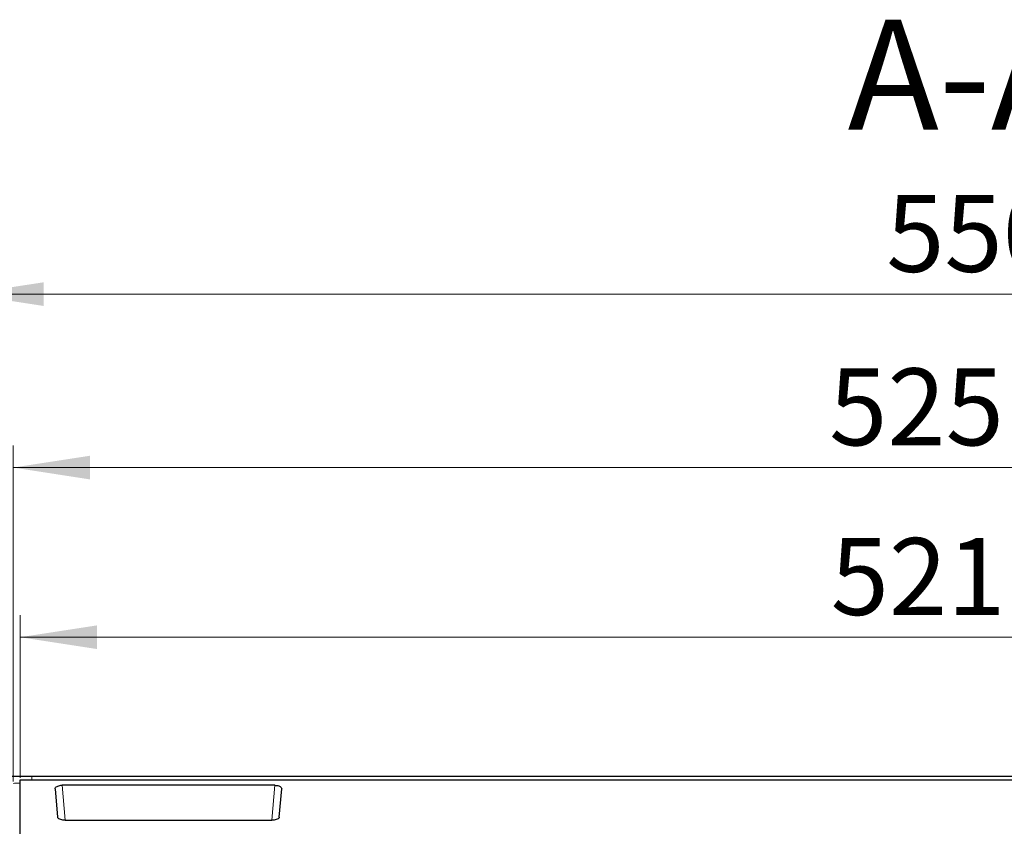
# Model space of a CAD drawing. Units: millimetres. Extents: x 0 to 420, y 0 to 297.
# Drawn here: x 75 to 120, y 81 to 118 of the extents above; entities that cross this region are included whole.
import ezdxf

# ---------------------------------------------------------------- set-up
doc = ezdxf.new("R2010")
doc.units = ezdxf.units.MM
doc.styles.add('SLDTEXTSTYLE0', font='TXT', dxfattribs={"width": 0.605})
doc.dimstyles.new('SLDDIMSTYLE0', dxfattribs={"dimtxt": 3.5, "dimasz": 3.5, "dimexe": 0, "dimexo": 0.0625, "dimgap": 0.875, "dimtad": 1, "dimdec": 0, "dimlfac": 6, "dimrnd": 1e-09, "dimzin": 12, "dimdsep": 46, "dimtxsty": 'SLDTEXTSTYLE0', "dimsah": 1, "dimcen": 0.09, "dimadec": 0, "dimazin": 3, "dimtfac": 1, "dimtdec": 3, "dimtofl": 0, "dimtmove": 0, "dimatfit": 3, "dimfxl": 0, "dimfrac": 2, "dimtolj": 1, "dimtzin": 12, "dimarcsym": 0})
doc.dimstyles.new('SLDDIMSTYLE2', dxfattribs={"dimtxt": 3.5, "dimasz": 3.5, "dimexe": 0, "dimexo": 0.0625, "dimgap": 0.875, "dimtad": 1, "dimlfac": 6, "dimrnd": 1e-09, "dimzin": 12, "dimdsep": 46, "dimtxsty": 'SLDTEXTSTYLE0', "dimsah": 1, "dimcen": 0.09, "dimadec": 0, "dimazin": 3, "dimtol": 1, "dimtp": 1, "dimtm": 1, "dimtfac": 1, "dimtdec": 0, "dimtofl": 0, "dimtmove": 0, "dimatfit": 3, "dimfxl": 0, "dimfrac": 2, "dimtolj": 1, "dimarcsym": 0})
doc.dimstyles.new('SLDDIMSTYLE8', dxfattribs={"dimtxt": 3.5, "dimasz": 3.5, "dimexe": 0, "dimexo": 0.0625, "dimgap": 0.875, "dimtad": 1, "dimdec": 0, "dimlfac": 6, "dimrnd": 1e-09, "dimzin": 12, "dimdsep": 46, "dimtxsty": 'SLDTEXTSTYLE0', "dimsah": 1, "dimcen": 0.09, "dimadec": 0, "dimazin": 3, "dimtol": 1, "dimtp": 1, "dimtfac": 1, "dimtdec": 0, "dimtofl": 0, "dimtmove": 0, "dimatfit": 3, "dimfxl": 0, "dimfrac": 2, "dimtolj": 1, "dimarcsym": 0})

# ---------------------------------------------------------------- blocks, each defined once
blk = doc.blocks.new('_D_13')
at = {"color": 7, "linetype": 'Continuous', "lineweight": 18}
for p, q in [((74.761, 83.377), (74.761, 90.771)), ((161.594, 83.377), (161.594, 90.771)), ((74.761, 89.771), (161.594, 89.771))]:
    blk.add_line(p, q, dxfattribs=at)
for points in [[(74.761, 89.771), (78.261, 89.233), (78.261, 90.31)], [(161.594, 89.771), (158.094, 90.31), (158.094, 89.233)]]:
    blk.add_solid(points, dxfattribs=at)
at = {"color": 7, "linetype": 'Continuous', "lineweight": 18, "attachment_point": 1, "style": 'SLDTEXTSTYLE0'}
for s, insert, char_height in [('521', (111.639, 94.283), 3.5), ('±1', (120.996, 93.233), 2.45)]:
    blk.add_mtext(s, dxfattribs=dict(at, insert=insert, char_height=char_height))
blk = doc.blocks.new('_D_14')
at = {"color": 7, "linetype": 'Continuous', "lineweight": 18}
for p, q in [((74.445, 83.211), (74.445, 98.489)), ((161.892, 83.211), (161.892, 98.489)), ((161.892, 97.489), (74.445, 97.489))]:
    blk.add_line(p, q, dxfattribs=at)
for points in [[(74.445, 97.489), (77.945, 96.95), (77.945, 98.027)], [(161.892, 97.489), (158.392, 98.027), (158.392, 96.95)]]:
    blk.add_solid(points, dxfattribs=at)
at = {"color": 7, "linetype": 'Continuous', "lineweight": 18, "attachment_point": 1, "style": 'SLDTEXTSTYLE0'}
for s, insert, char_height in [('1', (122.895, 104.108), 2.45), ('+', (120.928, 104.108), 2.45), ('525', (111.57, 102.001), 3.5), ('0', (122.895, 100.944), 2.45)]:
    blk.add_mtext(s, dxfattribs=dict(at, insert=insert, char_height=char_height))
blk = doc.blocks.new('_D_15')
at = {"color": 7, "linetype": 'Continuous', "lineweight": 18}
for p, q in [((72.326, 83.222), (72.326, 106.379)), ((164.028, 83.222), (164.028, 106.379)), ((72.326, 105.379), (164.028, 105.379))]:
    blk.add_line(p, q, dxfattribs=at)
for points in [[(72.326, 105.379), (75.826, 104.841), (75.826, 105.917)], [(164.028, 105.379), (160.528, 105.917), (160.528, 104.841)]]:
    blk.add_solid(points, dxfattribs=at)
at = {"color": 7, "linetype": 'Continuous', "lineweight": 18, "insert": (114.167, 109.891), "char_height": 3.5, "attachment_point": 1, "style": 'SLDTEXTSTYLE0'}
blk.add_mtext('550', dxfattribs=at)

msp = doc.modelspace()

# ---------------------------------------------------------------- linework, layer by layer
at = {"color": 7, "linetype": 'Continuous', "lineweight": 25}
for p, q in [((75.295, 83.4439), (161.0595, 83.4439)), ((74.7606, 83.2772), (161.5939, 83.2772)), ((86.347, 83.036), (76.6742, 83.036)), ((76.3566, 82.8707), (76.4694, 81.5808)), ((86.5517, 81.5808), (86.6646, 82.8707)), ((76.8134, 81.4449), (86.2078, 81.4449))]:
    msp.add_line(p, q, dxfattribs=at)
at = {"color": 8, "linetype": 'Continuous', "lineweight": 18}
for p, q in [((75.295, 83.2772), (75.295, 83.4439)), ((76.6742, 83.036), (76.8134, 81.4449)), ((86.2078, 81.4449), (86.347, 83.036))]:
    msp.add_line(p, q, dxfattribs=at)
at = {"color": 7, "linetype": 'Continuous', "lineweight": 25}
for points, knots in [([(74.1584, 83.4439), (74.1687, 83.4439), (74.1962, 83.4439), (74.3834, 83.4439), (74.6811, 83.4439), (75.0056, 83.4439), (75.2156, 83.4439), (75.295, 83.4439)], [0, 0, 0, 0, 0.1418014, 0.3797479, 0.6175396, 0.8552695, 1, 1, 1, 1]), ([(74.7606, 75.1581), (74.7606, 75.1885), (74.7606, 75.2516), (74.7606, 75.4366), (74.7606, 75.6924), (74.7606, 76.0225), (74.7606, 76.4404), (74.7606, 76.9565), (74.7606, 77.5815), (74.7606, 78.2966), (74.7606, 79.1049), (74.7606, 80.0058), (74.7606, 81.0028), (74.7606, 82.0839), (74.7606, 82.8793), (74.7606, 83.2772)], [0, 0, 0, 0, 0.0663465, 0.1376223, 0.2089622, 0.2804958, 0.3520943, 0.4320988, 0.512194, 0.5925638, 0.6730257, 0.7545277, 0.8361258, 0.9180142, 1, 1, 1, 1]), ([(76.3566, 82.8707), (76.3592, 82.8913), (76.3644, 82.9325), (76.428, 82.9843), (76.5175, 83.0192), (76.6027, 83.0343), (76.6563, 83.0356), (76.6742, 83.036)], [0, 0, 0, 0, 0.2579816, 0.5169936, 0.7097306, 0.903128, 1, 1, 1, 1]), ([(86.347, 83.036), (86.3797, 83.0346), (86.4452, 83.0318), (86.5327, 83.0096), (86.6035, 82.9764), (86.6526, 82.9316), (86.6659, 82.8944), (86.6647, 82.8735), (86.6646, 82.8707)], [0, 0, 0, 0, 0.1763421, 0.3525241, 0.5335657, 0.7352523, 0.9655362, 1, 1, 1, 1]), ([(76.8134, 81.4449), (76.7763, 81.4464), (76.7022, 81.4493), (76.6027, 81.4718), (76.5242, 81.5052), (76.479, 81.5437), (76.4722, 81.5701), (76.4694, 81.5808)], [0, 0, 0, 0, 0.2058212, 0.4113641, 0.6241277, 0.8475377, 1, 1, 1, 1]), ([(86.5517, 81.5808), (86.5462, 81.5645), (86.5351, 81.532), (86.4678, 81.4896), (86.3723, 81.4591), (86.2789, 81.4462), (86.2237, 81.4452), (86.2078, 81.4449)], [0, 0, 0, 0, 0.231364, 0.4627697, 0.6918343, 0.9113416, 1, 1, 1, 1])]:
    msp.add_open_spline(points, degree=3, knots=knots, dxfattribs=at)
at = {"color": 8, "linetype": 'Continuous', "lineweight": 18}
msp.add_open_spline([(74.7606, 83.1266), (74.7233, 83.1267), (74.6123, 83.127), (74.4963, 83.1256), (74.4736, 83.1233), (74.4623, 83.1222)], degree=3, knots=[0, 0, 0, 0, 0.2016523, 0.6007736, 1, 1, 1, 1], dxfattribs=at)

# ---------------------------------------------------------------- texts
at = {"color": 7, "linetype": 'Continuous', "lineweight": 0, "insert": (117.7439, 117.8628), "char_height": 5, "attachment_point": 2, "style": 'SLDTEXTSTYLE0'}
msp.add_mtext('A-A', dxfattribs=at)

# ---------------------------------------------------------------- dimensions: what is measured, and where the dimension line sits
at = {"color": 7, "linetype": 'Continuous', "lineweight": 18}
for base, p1, p2, dimstyle, picture, middle in [((164.0281, 105.379), (72.3264, 83.1222), (164.0281, 83.1222), 'SLDDIMSTYLE0', '_D_15', (118.1772, 105.379)), ((74.445, 97.489), (161.8919, 83.1105), (74.445, 83.1105), 'SLDDIMSTYLE8', '_D_14', (118.1685, 97.489))]:
    dim = msp.add_linear_dim(base=base, p1=p1, p2=p2, angle=0, dimstyle=dimstyle, dxfattribs=at)
    dim.commit()
    dim.dimension.update_dxf_attribs({"geometry": picture, "text_midpoint": middle, "dimtype": 160})
dim = msp.add_linear_dim(base=(161.5939, 89.7711), p1=(74.7606, 83.2772), p2=(161.5939, 83.2772), dimstyle='SLDDIMSTYLE2', dxfattribs=at)
dim.commit()
dim.dimension.update_dxf_attribs({"geometry": '_D_13', "text_midpoint": (118.1772, 89.7711), "dimtype": 160})

doc.saveas('drawing.dxf')
